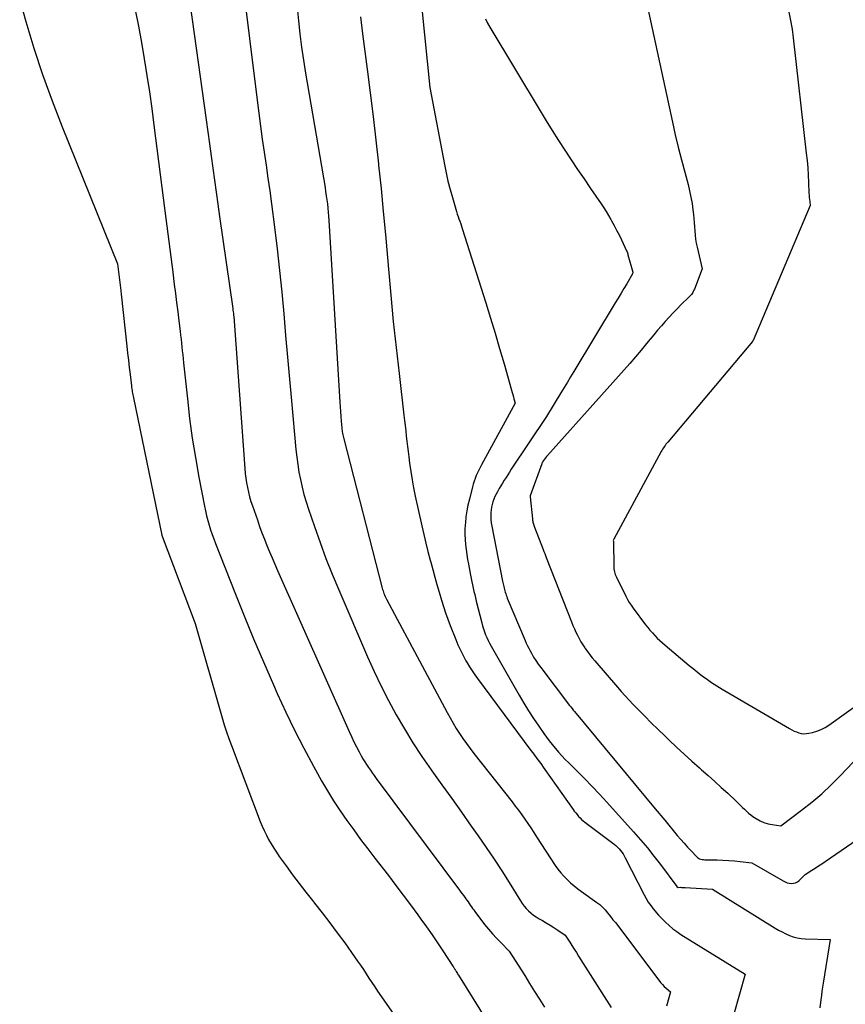
# Model space of a CAD drawing. Units: inches. Extents: x 2612385 to 2614972, y 1502035 to 1504560.
# Drawn here: x 2613583 to 2613633, y 1502159 to 1502219 of the extents above; entities that cross this region are included whole.
import ezdxf

# ---------------------------------------------------------------- set-up
doc = ezdxf.new("R2010")
doc.units = ezdxf.units.IN
doc.header["$MEASUREMENT"] = 0
doc.layers.add('Tile_2735_03_SE_contour_2ft', color=53, linetype='Continuous')

msp = doc.modelspace()

# ---------------------------------------------------------------- linework, layer by layer
at = {"layer": 'Tile_2735_03_SE_contour_2ft'}
for points in [[(2613596.459, 1502221.215, 8098), (2613597.385, 1502213.695, 8098), (2613597.486, 1502212.906, 8098), (2613597.59, 1502212.119, 8098), (2613597.7, 1502211.332, 8098), (2613597.814, 1502210.545, 8098), (2613597.928, 1502209.759, 8098), (2613598.041, 1502208.972, 8098), (2613598.149, 1502208.184, 8098), (2613598.255, 1502207.397, 8098), (2613598.44, 1502205.987, 8098), (2613598.603, 1502204.672, 8098), (2613598.754, 1502203.356, 8098), (2613598.884, 1502202.038, 8098), (2613599.002, 1502200.718, 8098), (2613599.113, 1502199.398, 8098), (2613599.226, 1502198.078, 8098), (2613599.344, 1502196.759, 8098), (2613599.466, 1502195.439, 8098), (2613599.742, 1502192.483, 8098), (2613599.793, 1502192.022, 8098), (2613599.854, 1502191.561, 8098), (2613599.93, 1502191.103, 8098), (2613600.016, 1502190.647, 8098), (2613600.119, 1502190.194, 8098), (2613600.232, 1502189.744, 8098), (2613600.363, 1502189.299, 8098), (2613600.505, 1502188.857, 8098), (2613600.869, 1502187.791, 8098), (2613601.212, 1502186.823, 8098), (2613601.571, 1502185.86, 8098), (2613601.95, 1502184.905, 8098), (2613602.344, 1502183.956, 8098), (2613604.088, 1502179.89, 8098), (2613604.492, 1502178.988, 8098), (2613604.916, 1502178.096, 8098), (2613605.368, 1502177.218, 8098), (2613605.84, 1502176.349, 8098), (2613606.339, 1502175.497, 8098), (2613606.857, 1502174.656, 8098), (2613607.401, 1502173.831, 8098), (2613607.963, 1502173.018, 8098), (2613608.011, 1502172.951, 8098), (2613608.61, 1502172.113, 8098), (2613609.208, 1502171.273, 8098), (2613609.805, 1502170.434, 8098), (2613610.402, 1502169.594, 8098), (2613610.824, 1502168.999, 8098), (2613611.309, 1502168.301, 8098), (2613611.785, 1502167.597, 8098), (2613612.247, 1502166.884, 8098), (2613612.7, 1502166.165, 8098), (2613613.384, 1502165.056, 8098), (2613613.494, 1502164.892, 8098), (2613613.613, 1502164.734, 8098), (2613613.744, 1502164.585, 8098), (2613613.882, 1502164.444, 8098), (2613614.032, 1502164.312, 8098), (2613614.186, 1502164.189, 8098), (2613614.349, 1502164.076, 8098), (2613614.518, 1502163.971, 8098), (2613614.724, 1502163.852, 8098), (2613614.959, 1502163.713, 8098), (2613615.193, 1502163.572, 8098), (2613615.424, 1502163.427, 8098), (2613615.653, 1502163.28, 8098), (2613616.11, 1502162.98, 8098), (2613616.381, 1502162.552, 8098), (2613616.516, 1502162.337, 8098), (2613616.651, 1502162.123, 8098), (2613616.786, 1502161.909, 8098), (2613616.922, 1502161.695, 8098), (2613618.9, 1502158.57, 8098)], [(2613620.93, 1502220.22, 8088), (2613622.627, 1502212.364, 8088), (2613622.798, 1502211.601, 8088), (2613622.977, 1502210.84, 8088), (2613623.169, 1502210.081, 8088), (2613623.368, 1502209.325, 8088), (2613623.574, 1502208.569, 8088), (2613623.667, 1502208.19, 8088), (2613623.749, 1502207.809, 8088), (2613623.812, 1502207.425, 8088), (2613623.863, 1502207.038, 8088), (2613623.893, 1502206.762, 8088), (2613623.919, 1502206.511, 8088), (2613623.942, 1502206.261, 8088), (2613623.961, 1502206.009, 8088), (2613623.978, 1502205.759, 8088), (2613624, 1502205.508, 8088), (2613624.03, 1502205.259, 8088), (2613624.072, 1502205.011, 8088), (2613624.123, 1502204.765, 8088), (2613624.43, 1502203.45, 8088), (2613623.953, 1502202.217, 8088), (2613623.924, 1502202.149, 8088), (2613623.892, 1502202.083, 8088), (2613623.856, 1502202.02, 8088), (2613623.817, 1502201.958, 8088), (2613623.774, 1502201.899, 8088), (2613623.728, 1502201.842, 8088), (2613623.679, 1502201.787, 8088), (2613623.628, 1502201.735, 8088), (2613623.162, 1502201.283, 8088), (2613622.911, 1502201.034, 8088), (2613622.664, 1502200.781, 8088), (2613622.422, 1502200.523, 8088), (2613622.184, 1502200.261, 8088), (2613621.952, 1502199.994, 8088), (2613621.721, 1502199.726, 8088), (2613621.494, 1502199.454, 8088), (2613621.27, 1502199.18, 8088), (2613621.055, 1502198.914, 8088), (2613620.722, 1502198.508, 8088), (2613620.384, 1502198.105, 8088), (2613620.041, 1502197.708, 8088), (2613619.693, 1502197.315, 8088), (2613615.024, 1502192.117, 8088), (2613614.961, 1502192.044, 8088), (2613614.902, 1502191.969, 8088), (2613614.846, 1502191.891, 8088), (2613614.793, 1502191.81, 8088), (2613614.71, 1502191.678, 8088), (2613614.701, 1502191.662, 8088), (2613614.692, 1502191.646, 8088), (2613614.685, 1502191.629, 8088), (2613614.678, 1502191.612, 8088), (2613613.983, 1502189.669, 8088), (2613613.971, 1502189.609, 8088), (2613614.118, 1502188.256, 8088), (2613614.126, 1502188.193, 8088), (2613614.136, 1502188.131, 8088), (2613614.149, 1502188.069, 8088), (2613614.164, 1502188.007, 8088), (2613614.181, 1502187.946, 8088), (2613614.2, 1502187.886, 8088), (2613614.22, 1502187.825, 8088), (2613614.242, 1502187.766, 8088), (2613614.767, 1502186.401, 8088), (2613614.815, 1502186.277, 8088), (2613614.862, 1502186.154, 8088), (2613614.911, 1502186.031, 8088), (2613614.959, 1502185.907, 8088), (2613616.495, 1502182, 8088), (2613616.579, 1502181.794, 8088), (2613616.666, 1502181.591, 8088), (2613616.758, 1502181.389, 8088), (2613616.854, 1502181.189, 8088), (2613616.956, 1502180.992, 8088), (2613617.064, 1502180.799, 8088), (2613617.179, 1502180.61, 8088), (2613617.3, 1502180.424, 8088), (2613617.319, 1502180.396, 8088), (2613617.457, 1502180.201, 8088), (2613617.599, 1502180.01, 8088), (2613617.747, 1502179.823, 8088), (2613617.9, 1502179.639, 8088), (2613619.275, 1502178.042, 8088), (2613619.511, 1502177.772, 8088), (2613619.752, 1502177.505, 8088), (2613619.997, 1502177.242, 8088), (2613620.245, 1502176.982, 8088), (2613620.539, 1502176.681, 8088), (2613620.938, 1502176.276, 8088), (2613621.34, 1502175.872, 8088), (2613621.746, 1502175.473, 8088), (2613622.154, 1502175.076, 8088), (2613622.424, 1502174.816, 8088), (2613622.876, 1502174.387, 8088), (2613623.332, 1502173.963, 8088), (2613623.795, 1502173.546, 8088), (2613624.263, 1502173.134, 8088), (2613624.397, 1502173.018, 8088), (2613624.798, 1502172.665, 8088), (2613625.198, 1502172.31, 8088), (2613625.593, 1502171.951, 8088), (2613625.985, 1502171.589, 8088), (2613626.52, 1502171.09, 8088), (2613626.643, 1502170.974, 8088), (2613626.764, 1502170.856, 8088), (2613626.882, 1502170.737, 8088), (2613627, 1502170.616, 8088), (2613627.121, 1502170.498, 8088), (2613627.246, 1502170.386, 8088), (2613627.378, 1502170.283, 8088), (2613627.515, 1502170.186, 8088), (2613627.72, 1502170.051, 8088), (2613627.947, 1502169.922, 8088), (2613628.183, 1502169.814, 8088), (2613628.43, 1502169.739, 8088), (2613628.686, 1502169.685, 8088), (2613629.21, 1502169.61, 8088), (2613630.473, 1502170.564, 8088), (2613631.091, 1502171.056, 8088), (2613631.692, 1502171.567, 8088), (2613632.267, 1502172.107, 8088), (2613632.825, 1502172.666, 8088), (2613639.7, 1502179.9, 8088)], [(2613582.959, 1502219.8, 8104), (2613583.335, 1502218.484, 8104), (2613583.826, 1502216.865, 8104), (2613584.35, 1502215.258, 8104), (2613584.924, 1502213.669, 8104), (2613585.532, 1502212.092, 8104), (2613588.9, 1502203.75, 8104), (2613589.104, 1502202.129, 8104), (2613589.106, 1502202.111, 8104), (2613589.108, 1502202.093, 8104), (2613589.11, 1502202.075, 8104), (2613589.113, 1502202.057, 8104), (2613589.121, 1502201.985, 8104), (2613589.123, 1502201.966, 8104), (2613589.125, 1502201.948, 8104), (2613589.127, 1502201.93, 8104), (2613589.129, 1502201.912, 8104), (2613589.47, 1502198.766, 8104), (2613589.518, 1502198.331, 8104), (2613589.566, 1502197.897, 8104), (2613589.616, 1502197.462, 8104), (2613589.667, 1502197.027, 8104), (2613589.749, 1502196.337, 8104), (2613589.761, 1502196.248, 8104), (2613589.773, 1502196.158, 8104), (2613589.787, 1502196.069, 8104), (2613589.801, 1502195.98, 8104), (2613589.817, 1502195.891, 8104), (2613589.833, 1502195.802, 8104), (2613589.85, 1502195.713, 8104), (2613589.868, 1502195.625, 8104), (2613591.595, 1502187.269, 8104), (2613591.611, 1502187.215, 8104), (2613593.62, 1502181.91, 8104), (2613595.261, 1502176.184, 8104), (2613595.389, 1502175.758, 8104), (2613595.524, 1502175.334, 8104), (2613595.67, 1502174.913, 8104), (2613595.823, 1502174.494, 8104), (2613597.577, 1502169.881, 8104), (2613597.691, 1502169.6, 8104), (2613597.813, 1502169.323, 8104), (2613597.946, 1502169.051, 8104), (2613598.087, 1502168.783, 8104), (2613598.239, 1502168.521, 8104), (2613598.397, 1502168.262, 8104), (2613598.563, 1502168.009, 8104), (2613598.735, 1502167.759, 8104), (2613599.15, 1502167.178, 8104), (2613599.539, 1502166.643, 8104), (2613599.933, 1502166.114, 8104), (2613600.336, 1502165.59, 8104), (2613600.745, 1502165.072, 8104), (2613600.869, 1502164.917, 8104), (2613601.339, 1502164.321, 8104), (2613601.803, 1502163.719, 8104), (2613602.258, 1502163.111, 8104), (2613602.706, 1502162.497, 8104), (2613603.31, 1502161.657, 8104), (2613603.491, 1502161.4, 8104), (2613603.669, 1502161.141, 8104), (2613603.843, 1502160.88, 8104), (2613604.014, 1502160.616, 8104), (2613604.184, 1502160.352, 8104), (2613604.356, 1502160.09, 8104), (2613604.532, 1502159.829, 8104), (2613604.71, 1502159.571, 8104), (2613605.945, 1502157.8, 8104)], [(2613589.97, 1502219.2, 8102), (2613590.173, 1502218.206, 8102), (2613590.358, 1502217.209, 8102), (2613590.531, 1502216.209, 8102), (2613590.689, 1502215.207, 8102), (2613590.841, 1502214.203, 8102), (2613590.981, 1502213.198, 8102), (2613591.114, 1502212.193, 8102), (2613591.777, 1502206.976, 8102), (2613591.895, 1502206.047, 8102), (2613592.015, 1502205.118, 8102), (2613592.135, 1502204.19, 8102), (2613592.256, 1502203.261, 8102), (2613592.354, 1502202.511, 8102), (2613592.426, 1502201.958, 8102), (2613592.497, 1502201.404, 8102), (2613592.566, 1502200.85, 8102), (2613592.635, 1502200.297, 8102), (2613592.712, 1502199.669, 8102), (2613592.74, 1502199.429, 8102), (2613592.768, 1502199.188, 8102), (2613592.793, 1502198.948, 8102), (2613592.817, 1502198.707, 8102), (2613592.84, 1502198.467, 8102), (2613592.863, 1502198.226, 8102), (2613592.888, 1502197.985, 8102), (2613592.913, 1502197.745, 8102), (2613593.146, 1502195.548, 8102), (2613593.287, 1502194.358, 8102), (2613593.447, 1502193.171, 8102), (2613593.636, 1502191.988, 8102), (2613593.844, 1502190.807, 8102), (2613594.18, 1502189.035, 8102), (2613594.24, 1502188.744, 8102), (2613594.307, 1502188.455, 8102), (2613594.383, 1502188.169, 8102), (2613594.466, 1502187.884, 8102), (2613594.557, 1502187.601, 8102), (2613594.652, 1502187.32, 8102), (2613594.753, 1502187.041, 8102), (2613594.859, 1502186.763, 8102), (2613596.029, 1502183.787, 8102), (2613596.595, 1502182.376, 8102), (2613597.172, 1502180.97, 8102), (2613597.767, 1502179.571, 8102), (2613598.374, 1502178.177, 8102), (2613598.611, 1502177.644, 8102), (2613599.124, 1502176.528, 8102), (2613599.657, 1502175.421, 8102), (2613600.22, 1502174.33, 8102), (2613600.803, 1502173.248, 8102), (2613601.305, 1502172.348, 8102), (2613601.663, 1502171.731, 8102), (2613602.034, 1502171.123, 8102), (2613602.427, 1502170.528, 8102), (2613602.834, 1502169.941, 8102), (2613603.253, 1502169.364, 8102), (2613603.677, 1502168.789, 8102), (2613604.107, 1502168.219, 8102), (2613604.541, 1502167.652, 8102), (2613605.366, 1502166.586, 8102), (2613605.819, 1502165.995, 8102), (2613606.268, 1502165.402, 8102), (2613606.711, 1502164.804, 8102), (2613607.151, 1502164.203, 8102), (2613607.338, 1502163.944, 8102), (2613607.678, 1502163.469, 8102), (2613608.013, 1502162.99, 8102), (2613608.342, 1502162.507, 8102), (2613608.667, 1502162.021, 8102), (2613609.284, 1502161.086, 8102), (2613609.297, 1502161.066, 8102), (2613609.31, 1502161.045, 8102), (2613609.323, 1502161.025, 8102), (2613609.336, 1502161.004, 8102), (2613609.387, 1502160.921, 8102), (2613609.4, 1502160.901, 8102), (2613609.412, 1502160.88, 8102), (2613609.425, 1502160.859, 8102), (2613609.437, 1502160.838, 8102), (2613609.482, 1502160.764, 8102), (2613609.518, 1502160.706, 8102), (2613609.553, 1502160.648, 8102), (2613609.589, 1502160.59, 8102), (2613609.624, 1502160.533, 8102), (2613611.754, 1502157.113, 8102)], [(2613593.314, 1502219.472, 8100), (2613594.287, 1502212.508, 8100), (2613594.389, 1502211.775, 8100), (2613594.49, 1502211.042, 8100), (2613594.59, 1502210.309, 8100), (2613594.688, 1502209.575, 8100), (2613594.788, 1502208.842, 8100), (2613594.888, 1502208.109, 8100), (2613594.991, 1502207.377, 8100), (2613595.096, 1502206.644, 8100), (2613595.905, 1502201.035, 8100), (2613595.919, 1502200.943, 8100), (2613595.931, 1502200.851, 8100), (2613595.944, 1502200.759, 8100), (2613595.956, 1502200.666, 8100), (2613595.974, 1502200.522, 8100), (2613595.976, 1502200.502, 8100), (2613595.979, 1502200.482, 8100), (2613595.981, 1502200.462, 8100), (2613595.983, 1502200.442, 8100), (2613595.99, 1502200.362, 8100), (2613595.992, 1502200.342, 8100), (2613595.994, 1502200.322, 8100), (2613595.996, 1502200.301, 8100), (2613595.997, 1502200.281, 8100), (2613596.636, 1502191.318, 8100), (2613596.663, 1502191.029, 8100), (2613596.696, 1502190.741, 8100), (2613596.741, 1502190.454, 8100), (2613596.793, 1502190.169, 8100), (2613596.856, 1502189.886, 8100), (2613596.927, 1502189.605, 8100), (2613597.009, 1502189.327, 8100), (2613597.1, 1502189.051, 8100), (2613597.4, 1502188.197, 8100), (2613597.539, 1502187.808, 8100), (2613597.682, 1502187.421, 8100), (2613597.831, 1502187.035, 8100), (2613597.984, 1502186.652, 8100), (2613598.141, 1502186.27, 8100), (2613598.301, 1502185.889, 8100), (2613598.464, 1502185.51, 8100), (2613598.63, 1502185.132, 8100), (2613602.974, 1502175.345, 8100), (2613603.118, 1502175.032, 8100), (2613603.267, 1502174.721, 8100), (2613603.423, 1502174.413, 8100), (2613603.584, 1502174.108, 8100), (2613603.718, 1502173.863, 8100), (2613603.819, 1502173.684, 8100), (2613603.924, 1502173.508, 8100), (2613604.034, 1502173.335, 8100), (2613604.149, 1502173.164, 8100), (2613604.266, 1502172.996, 8100), (2613604.385, 1502172.829, 8100), (2613604.506, 1502172.663, 8100), (2613604.628, 1502172.498, 8100), (2613609.678, 1502165.712, 8100), (2613609.767, 1502165.593, 8100), (2613609.855, 1502165.473, 8100), (2613609.943, 1502165.353, 8100), (2613610.03, 1502165.232, 8100), (2613610.064, 1502165.185, 8100), (2613610.134, 1502165.088, 8100), (2613610.203, 1502164.99, 8100), (2613610.271, 1502164.891, 8100), (2613610.338, 1502164.793, 8100), (2613610.406, 1502164.694, 8100), (2613610.475, 1502164.596, 8100), (2613610.546, 1502164.5, 8100), (2613610.617, 1502164.404, 8100), (2613611.212, 1502163.626, 8100), (2613611.442, 1502163.337, 8100), (2613611.679, 1502163.056, 8100), (2613611.928, 1502162.784, 8100), (2613612.185, 1502162.519, 8100), (2613612.71, 1502162, 8100), (2613613.644, 1502160.512, 8100), (2613613.944, 1502160.033, 8100), (2613614.245, 1502159.554, 8100), (2613614.546, 1502159.075, 8100), (2613614.847, 1502158.597, 8100)], [(2613599.827, 1502219.328, 8096), (2613599.898, 1502218.528, 8096), (2613599.987, 1502217.729, 8096), (2613600.088, 1502216.931, 8096), (2613600.203, 1502216.135, 8096), (2613600.33, 1502215.341, 8096), (2613601.511, 1502208.394, 8096), (2613601.551, 1502208.146, 8096), (2613601.589, 1502207.898, 8096), (2613601.623, 1502207.649, 8096), (2613601.654, 1502207.399, 8096), (2613601.682, 1502207.15, 8096), (2613601.706, 1502206.9, 8096), (2613601.726, 1502206.649, 8096), (2613601.743, 1502206.398, 8096), (2613602.405, 1502195.355, 8096), (2613602.424, 1502195.067, 8096), (2613602.444, 1502194.778, 8096), (2613602.467, 1502194.49, 8096), (2613602.492, 1502194.201, 8096), (2613602.53, 1502193.792, 8096), (2613602.539, 1502193.709, 8096), (2613602.55, 1502193.626, 8096), (2613602.562, 1502193.543, 8096), (2613602.577, 1502193.461, 8096), (2613602.593, 1502193.379, 8096), (2613602.61, 1502193.297, 8096), (2613602.629, 1502193.215, 8096), (2613602.649, 1502193.134, 8096), (2613604.989, 1502184.058, 8096), (2613605.011, 1502183.976, 8096), (2613605.036, 1502183.895, 8096), (2613605.064, 1502183.814, 8096), (2613605.094, 1502183.735, 8096), (2613605.134, 1502183.638, 8096), (2613605.171, 1502183.554, 8096), (2613605.21, 1502183.472, 8096), (2613605.252, 1502183.39, 8096), (2613605.74, 1502182.47, 8096), (2613608.927, 1502176.494, 8096), (2613609.107, 1502176.169, 8096), (2613609.293, 1502175.847, 8096), (2613609.487, 1502175.531, 8096), (2613609.688, 1502175.218, 8096), (2613609.896, 1502174.911, 8096), (2613610.11, 1502174.607, 8096), (2613610.332, 1502174.309, 8096), (2613610.558, 1502174.014, 8096), (2613612.876, 1502171.073, 8096), (2613613.075, 1502170.815, 8096), (2613613.27, 1502170.555, 8096), (2613613.461, 1502170.291, 8096), (2613613.647, 1502170.024, 8096), (2613613.83, 1502169.755, 8096), (2613614.012, 1502169.485, 8096), (2613614.192, 1502169.214, 8096), (2613614.37, 1502168.941, 8096), (2613615.494, 1502167.212, 8096), (2613615.657, 1502166.979, 8096), (2613615.831, 1502166.755, 8096), (2613616.021, 1502166.545, 8096), (2613616.221, 1502166.344, 8096), (2613616.434, 1502166.153, 8096), (2613616.651, 1502165.969, 8096), (2613616.875, 1502165.793, 8096), (2613617.104, 1502165.624, 8096), (2613618.032, 1502164.965, 8096), (2613618.211, 1502164.825, 8096), (2613618.38, 1502164.675, 8096), (2613618.534, 1502164.51, 8096), (2613618.679, 1502164.335, 8096), (2613618.859, 1502164.097, 8096), (2613618.907, 1502164.034, 8096), (2613618.956, 1502163.972, 8096), (2613619.006, 1502163.911, 8096), (2613619.057, 1502163.85, 8096), (2613619.16, 1502163.73, 8096), (2613621.799, 1502160.23, 8096), (2613621.903, 1502160.1, 8096), (2613622.012, 1502159.975, 8096), (2613622.129, 1502159.856, 8096), (2613622.25, 1502159.742, 8096), (2613622.5, 1502159.52, 8096), (2613622.259, 1502158.662, 8096)], [(2613607.404, 1502219.276, 8092), (2613607.88, 1502214.47, 8092), (2613608.765, 1502209.801, 8092), (2613608.87, 1502209.292, 8092), (2613608.984, 1502208.785, 8092), (2613609.113, 1502208.282, 8092), (2613609.253, 1502207.781, 8092), (2613609.458, 1502207.083, 8092), (2613609.504, 1502206.934, 8092), (2613609.551, 1502206.785, 8092), (2613609.601, 1502206.637, 8092), (2613609.653, 1502206.49, 8092), (2613609.705, 1502206.342, 8092), (2613609.756, 1502206.195, 8092), (2613609.805, 1502206.047, 8092), (2613609.853, 1502205.898, 8092), (2613611.275, 1502201.393, 8092), (2613611.563, 1502200.467, 8092), (2613611.845, 1502199.54, 8092), (2613612.121, 1502198.611, 8092), (2613612.392, 1502197.68, 8092), (2613612.85, 1502196.077, 8092), (2613612.887, 1502195.947, 8092), (2613612.923, 1502195.816, 8092), (2613612.958, 1502195.685, 8092), (2613612.993, 1502195.553, 8092), (2613613.06, 1502195.29, 8092), (2613611.015, 1502191.552, 8092), (2613610.93, 1502191.39, 8092), (2613610.849, 1502191.226, 8092), (2613610.774, 1502191.06, 8092), (2613610.702, 1502190.893, 8092), (2613610.637, 1502190.722, 8092), (2613610.576, 1502190.551, 8092), (2613610.522, 1502190.376, 8092), (2613610.473, 1502190.201, 8092), (2613610.281, 1502189.457, 8092), (2613610.199, 1502189.104, 8092), (2613610.129, 1502188.749, 8092), (2613610.077, 1502188.39, 8092), (2613610.038, 1502188.03, 8092), (2613610.028, 1502187.91, 8092), (2613610.011, 1502187.608, 8092), (2613610.007, 1502187.306, 8092), (2613610.02, 1502187.005, 8092), (2613610.044, 1502186.704, 8092), (2613610.081, 1502186.403, 8092), (2613610.123, 1502186.103, 8092), (2613610.173, 1502185.804, 8092), (2613610.226, 1502185.506, 8092), (2613610.354, 1502184.844, 8092), (2613610.393, 1502184.645, 8092), (2613610.433, 1502184.448, 8092), (2613610.475, 1502184.25, 8092), (2613610.517, 1502184.053, 8092), (2613610.562, 1502183.856, 8092), (2613610.607, 1502183.659, 8092), (2613610.654, 1502183.463, 8092), (2613610.702, 1502183.266, 8092), (2613611.031, 1502181.954, 8092), (2613611.082, 1502181.769, 8092), (2613611.136, 1502181.586, 8092), (2613611.199, 1502181.406, 8092), (2613611.266, 1502181.226, 8092), (2613611.34, 1502181.05, 8092), (2613611.419, 1502180.876, 8092), (2613611.506, 1502180.705, 8092), (2613611.598, 1502180.537, 8092), (2613613.314, 1502177.545, 8092), (2613613.595, 1502177.068, 8092), (2613613.885, 1502176.596, 8092), (2613614.187, 1502176.131, 8092), (2613614.496, 1502175.672, 8092), (2613614.811, 1502175.217, 8092), (2613614.972, 1502174.991, 8092), (2613615.138, 1502174.768, 8092), (2613615.311, 1502174.55, 8092), (2613615.487, 1502174.335, 8092), (2613615.512, 1502174.306, 8092), (2613615.707, 1502174.082, 8092), (2613615.906, 1502173.861, 8092), (2613616.111, 1502173.646, 8092), (2613616.32, 1502173.435, 8092), (2613616.824, 1502172.939, 8092), (2613617.285, 1502172.479, 8092), (2613617.739, 1502172.013, 8092), (2613618.185, 1502171.54, 8092), (2613618.626, 1502171.061, 8092), (2613620.26, 1502169.254, 8092), (2613620.685, 1502168.77, 8092), (2613621.101, 1502168.279, 8092), (2613621.502, 1502167.775, 8092), (2613621.894, 1502167.263, 8092), (2613622.888, 1502165.925, 8092), (2613622.966, 1502165.876, 8092), (2613623.108, 1502165.877, 8092), (2613623.178, 1502165.876, 8092), (2613623.249, 1502165.875, 8092), (2613623.319, 1502165.872, 8092), (2613623.389, 1502165.869, 8092), (2613625.06, 1502165.77, 8092), (2613628.865, 1502163.403, 8092), (2613629.076, 1502163.279, 8092), (2613629.291, 1502163.163, 8092), (2613629.511, 1502163.057, 8092), (2613629.735, 1502162.959, 8092), (2613629.965, 1502162.879, 8092), (2613630.198, 1502162.815, 8092), (2613630.437, 1502162.777, 8092), (2613630.679, 1502162.755, 8092), (2613632.2, 1502162.7, 8092), (2613631.784, 1502160.057, 8092), (2613631.746, 1502159.808, 8092), (2613631.71, 1502159.559, 8092), (2613631.676, 1502159.309, 8092), (2613631.643, 1502159.06, 8092), (2613631.58, 1502158.56, 8092)], [(2613629.696, 1502219.059, 8086), (2613629.803, 1502218.543, 8086), (2613629.889, 1502218.022, 8086), (2613629.96, 1502217.499, 8086), (2613630.758, 1502210.49, 8086), (2613630.803, 1502210.043, 8086), (2613630.842, 1502209.595, 8086), (2613630.87, 1502209.146, 8086), (2613630.891, 1502208.697, 8086), (2613630.915, 1502208.045, 8086), (2613630.921, 1502207.922, 8086), (2613630.931, 1502207.799, 8086), (2613630.945, 1502207.676, 8086), (2613630.962, 1502207.554, 8086), (2613631, 1502207.31, 8086), (2613627.524, 1502199.105, 8086), (2613627.512, 1502199.073, 8086), (2613627.497, 1502199.053, 8086), (2613627.484, 1502199.036, 8086), (2613622.338, 1502192.931, 8086), (2613622.281, 1502192.863, 8086), (2613622.226, 1502192.793, 8086), (2613622.173, 1502192.722, 8086), (2613622.121, 1502192.65, 8086), (2613622.07, 1502192.576, 8086), (2613622.022, 1502192.502, 8086), (2613621.977, 1502192.426, 8086), (2613621.933, 1502192.348, 8086), (2613619.053, 1502187.031, 8086), (2613619.03, 1502186.948, 8086), (2613619.035, 1502186.888, 8086), (2613619.043, 1502186.818, 8086), (2613619.055, 1502185.393, 8086), (2613619.059, 1502185.306, 8086), (2613619.066, 1502185.22, 8086), (2613619.079, 1502185.134, 8086), (2613619.096, 1502185.048, 8086), (2613619.119, 1502184.964, 8086), (2613619.146, 1502184.881, 8086), (2613619.178, 1502184.801, 8086), (2613619.214, 1502184.721, 8086), (2613619.793, 1502183.559, 8086), (2613619.892, 1502183.372, 8086), (2613619.998, 1502183.19, 8086), (2613620.113, 1502183.013, 8086), (2613620.235, 1502182.84, 8086), (2613620.987, 1502181.831, 8086), (2613621.12, 1502181.661, 8086), (2613621.257, 1502181.494, 8086), (2613621.401, 1502181.333, 8086), (2613621.548, 1502181.176, 8086), (2613621.702, 1502181.024, 8086), (2613621.859, 1502180.875, 8086), (2613622.019, 1502180.731, 8086), (2613622.182, 1502180.59, 8086), (2613623.643, 1502179.362, 8086), (2613623.81, 1502179.223, 8086), (2613623.978, 1502179.086, 8086), (2613624.148, 1502178.95, 8086), (2613624.318, 1502178.816, 8086), (2613624.35, 1502178.791, 8086), (2613624.507, 1502178.672, 8086), (2613624.665, 1502178.555, 8086), (2613624.826, 1502178.442, 8086), (2613624.988, 1502178.331, 8086), (2613625.152, 1502178.223, 8086), (2613625.318, 1502178.118, 8086), (2613625.486, 1502178.015, 8086), (2613625.654, 1502177.914, 8086), (2613629.737, 1502175.517, 8086), (2613629.874, 1502175.443, 8086), (2613630.013, 1502175.375, 8086), (2613630.157, 1502175.316, 8086), (2613630.303, 1502175.264, 8086), (2613630.452, 1502175.229, 8086), (2613630.602, 1502175.21, 8086), (2613630.753, 1502175.215, 8086), (2613630.904, 1502175.237, 8086), (2613631.14, 1502175.29, 8086), (2613631.403, 1502175.367, 8086), (2613631.658, 1502175.463, 8086), (2613631.899, 1502175.589, 8086), (2613632.131, 1502175.735, 8086), (2613634.27, 1502177.27, 8086)], [(2613603.663, 1502218.768, 8094), (2613603.784, 1502217.735, 8094), (2613604.067, 1502215.579, 8094), (2613604.251, 1502214.142, 8094), (2613604.429, 1502212.704, 8094), (2613604.597, 1502211.265, 8094), (2613604.758, 1502209.825, 8094), (2613604.767, 1502209.745, 8094), (2613604.914, 1502208.345, 8094), (2613605.054, 1502206.944, 8094), (2613605.184, 1502205.541, 8094), (2613605.307, 1502204.138, 8094), (2613605.366, 1502203.436, 8094), (2613605.508, 1502201.848, 8094), (2613605.66, 1502200.262, 8094), (2613605.829, 1502198.677, 8094), (2613606.008, 1502197.093, 8094), (2613606.308, 1502194.556, 8094), (2613606.345, 1502194.241, 8094), (2613606.381, 1502193.927, 8094), (2613606.416, 1502193.611, 8094), (2613606.45, 1502193.296, 8094), (2613606.485, 1502192.981, 8094), (2613606.521, 1502192.666, 8094), (2613606.559, 1502192.351, 8094), (2613606.598, 1502192.036, 8094), (2613606.647, 1502191.653, 8094), (2613606.718, 1502191.148, 8094), (2613606.799, 1502190.644, 8094), (2613606.893, 1502190.143, 8094), (2613606.997, 1502189.644, 8094), (2613607.398, 1502187.837, 8094), (2613607.517, 1502187.316, 8094), (2613607.64, 1502186.795, 8094), (2613607.769, 1502186.276, 8094), (2613607.903, 1502185.759, 8094), (2613607.935, 1502185.638, 8094), (2613608.057, 1502185.182, 8094), (2613608.182, 1502184.726, 8094), (2613608.312, 1502184.271, 8094), (2613608.444, 1502183.818, 8094), (2613608.587, 1502183.331, 8094), (2613608.708, 1502182.941, 8094), (2613608.835, 1502182.554, 8094), (2613608.973, 1502182.17, 8094), (2613609.118, 1502181.788, 8094), (2613609.452, 1502180.943, 8094), (2613609.591, 1502180.611, 8094), (2613609.74, 1502180.283, 8094), (2613609.903, 1502179.963, 8094), (2613610.076, 1502179.647, 8094), (2613610.149, 1502179.518, 8094), (2613610.296, 1502179.273, 8094), (2613610.448, 1502179.031, 8094), (2613610.609, 1502178.794, 8094), (2613610.776, 1502178.561, 8094), (2613614.025, 1502174.185, 8094), (2613614.131, 1502174.043, 8094), (2613614.237, 1502173.9, 8094), (2613614.343, 1502173.758, 8094), (2613614.449, 1502173.616, 8094), (2613614.555, 1502173.473, 8094), (2613614.659, 1502173.33, 8094), (2613614.763, 1502173.187, 8094), (2613614.866, 1502173.042, 8094), (2613616.582, 1502170.613, 8094), (2613616.661, 1502170.504, 8094), (2613616.743, 1502170.397, 8094), (2613616.827, 1502170.293, 8094), (2613616.914, 1502170.19, 8094), (2613617.006, 1502170.092, 8094), (2613617.101, 1502169.998, 8094), (2613617.202, 1502169.91, 8094), (2613617.307, 1502169.826, 8094), (2613619.081, 1502168.498, 8094), (2613619.185, 1502168.413, 8094), (2613619.284, 1502168.323, 8094), (2613619.376, 1502168.225, 8094), (2613619.464, 1502168.122, 8094), (2613619.543, 1502168.014, 8094), (2613619.619, 1502167.902, 8094), (2613619.688, 1502167.787, 8094), (2613619.753, 1502167.668, 8094), (2613620.901, 1502165.419, 8094), (2613621.024, 1502165.198, 8094), (2613621.155, 1502164.984, 8094), (2613621.301, 1502164.778, 8094), (2613621.456, 1502164.579, 8094), (2613621.78, 1502164.19, 8094), (2613622.203, 1502163.763, 8094), (2613622.421, 1502163.557, 8094), (2613622.649, 1502163.363, 8094), (2613622.889, 1502163.186, 8094), (2613623.138, 1502163.02, 8094), (2613627.05, 1502160.61, 8094), (2613626.357, 1502158.178, 8094)], [(2613611.258, 1502218.64, 8090), (2613611.39, 1502218.385, 8090), (2613611.531, 1502218.135, 8090), (2613614.579, 1502213.05, 8090), (2613614.945, 1502212.449, 8090), (2613615.317, 1502211.851, 8090), (2613615.696, 1502211.258, 8090), (2613616.081, 1502210.669, 8090), (2613616.471, 1502210.084, 8090), (2613616.863, 1502209.499, 8090), (2613617.257, 1502208.916, 8090), (2613617.653, 1502208.334, 8090), (2613618.291, 1502207.401, 8090), (2613618.445, 1502207.168, 8090), (2613618.596, 1502206.932, 8090), (2613618.74, 1502206.693, 8090), (2613618.881, 1502206.451, 8090), (2613618.924, 1502206.373, 8090), (2613619.08, 1502206.089, 8090), (2613619.232, 1502205.802, 8090), (2613619.377, 1502205.512, 8090), (2613619.519, 1502205.22, 8090), (2613619.837, 1502204.544, 8090), (2613619.862, 1502204.487, 8090), (2613619.885, 1502204.429, 8090), (2613619.905, 1502204.37, 8090), (2613619.922, 1502204.31, 8090), (2613620.206, 1502203.253, 8090), (2613620.198, 1502203.155, 8090), (2613619.846, 1502202.55, 8090), (2613619.672, 1502202.26, 8090), (2613619.498, 1502201.969, 8090), (2613619.324, 1502201.68, 8090), (2613619.149, 1502201.39, 8090), (2613616.625, 1502197.218, 8090), (2613616.43, 1502196.897, 8090), (2613616.236, 1502196.575, 8090), (2613616.043, 1502196.253, 8090), (2613615.849, 1502195.93, 8090), (2613614.98, 1502194.48, 8090), (2613612.832, 1502191.274, 8090), (2613612.723, 1502191.109, 8090), (2613612.615, 1502190.944, 8090), (2613612.509, 1502190.777, 8090), (2613612.404, 1502190.61, 8090), (2613612.297, 1502190.434, 8090), (2613612.198, 1502190.273, 8090), (2613612.102, 1502190.11, 8090), (2613612.006, 1502189.947, 8090), (2613611.985, 1502189.911, 8090), (2613611.905, 1502189.763, 8090), (2613611.831, 1502189.613, 8090), (2613611.767, 1502189.459, 8090), (2613611.709, 1502189.301, 8090), (2613611.662, 1502189.14, 8090), (2613611.625, 1502188.978, 8090), (2613611.603, 1502188.813, 8090), (2613611.589, 1502188.646, 8090), (2613611.588, 1502188.595, 8090), (2613611.587, 1502188.402, 8090), (2613611.595, 1502188.21, 8090), (2613611.617, 1502188.019, 8090), (2613611.648, 1502187.828, 8090), (2613612.302, 1502184.482, 8090), (2613612.319, 1502184.397, 8090), (2613612.336, 1502184.313, 8090), (2613612.354, 1502184.229, 8090), (2613612.373, 1502184.145, 8090), (2613612.392, 1502184.061, 8090), (2613612.413, 1502183.977, 8090), (2613612.436, 1502183.894, 8090), (2613612.459, 1502183.812, 8090), (2613612.49, 1502183.713, 8090), (2613612.52, 1502183.626, 8090), (2613612.552, 1502183.539, 8090), (2613612.586, 1502183.454, 8090), (2613613.664, 1502180.876, 8090), (2613613.734, 1502180.715, 8090), (2613613.808, 1502180.555, 8090), (2613613.887, 1502180.399, 8090), (2613613.97, 1502180.243, 8090), (2613614.052, 1502180.095, 8090), (2613614.183, 1502179.87, 8090), (2613614.32, 1502179.649, 8090), (2613614.467, 1502179.435, 8090), (2613614.621, 1502179.224, 8090), (2613616.373, 1502176.93, 8090), (2613616.447, 1502176.835, 8090), (2613616.522, 1502176.74, 8090), (2613616.598, 1502176.645, 8090), (2613616.675, 1502176.552, 8090), (2613619.812, 1502172.766, 8090), (2613620.397, 1502172.062, 8090), (2613620.981, 1502171.358, 8090), (2613621.566, 1502170.655, 8090), (2613622.151, 1502169.951, 8090), (2613622.918, 1502169.031, 8090), (2613623.123, 1502168.79, 8090), (2613623.331, 1502168.552, 8090), (2613623.543, 1502168.318, 8090), (2613623.758, 1502168.087, 8090), (2613624.082, 1502167.744, 8090), (2613624.141, 1502167.692, 8090), (2613624.204, 1502167.648, 8090), (2613624.274, 1502167.615, 8090), (2613624.348, 1502167.59, 8090), (2613624.427, 1502167.574, 8090), (2613624.505, 1502167.562, 8090), (2613624.585, 1502167.554, 8090), (2613624.665, 1502167.55, 8090), (2613625.335, 1502167.539, 8090), (2613625.688, 1502167.527, 8090), (2613626.042, 1502167.509, 8090), (2613626.394, 1502167.479, 8090), (2613626.746, 1502167.443, 8090), (2613627.45, 1502167.36, 8090), (2613629.348, 1502166.266, 8090), (2613629.469, 1502166.208, 8090), (2613629.594, 1502166.16, 8090), (2613629.724, 1502166.131, 8090), (2613629.857, 1502166.113, 8090), (2613629.986, 1502166.122, 8090), (2613630.108, 1502166.151, 8090), (2613630.218, 1502166.21, 8090), (2613630.321, 1502166.289, 8090), (2613630.68, 1502166.65, 8090), (2613631.088, 1502166.911, 8090), (2613631.291, 1502167.043, 8090), (2613631.494, 1502167.176, 8090), (2613631.694, 1502167.311, 8090), (2613631.895, 1502167.447, 8090), (2613639.41, 1502172.62, 8090)]]:
    msp.add_polyline3d(points, dxfattribs=at)

doc.saveas('drawing.dxf')
